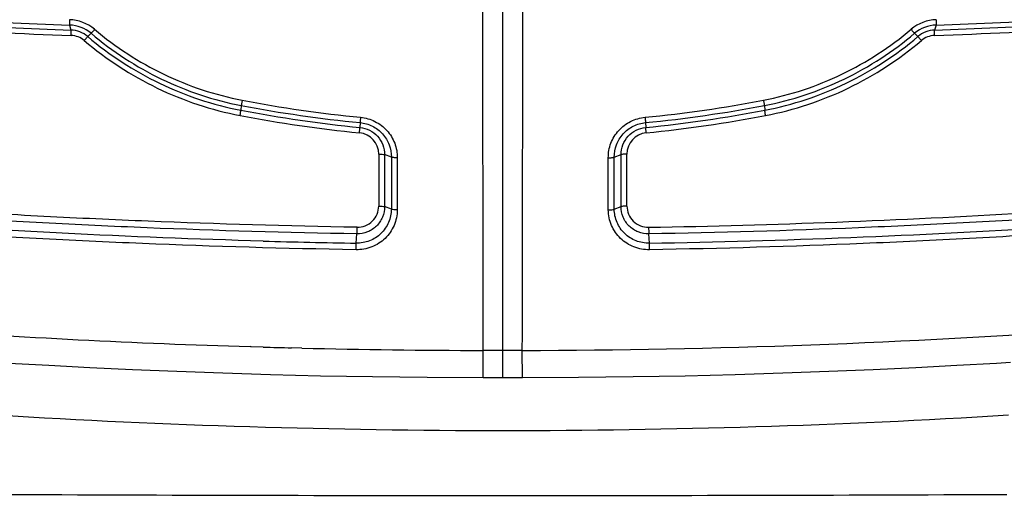
# Model space of a CAD drawing. Units: millimetres. Extents: x 0 to 1189, y -6 to 841.
# Drawn here: x 440 to 455, y 601 to 608 of the extents above; entities that cross this region are included whole.
import ezdxf

# ---------------------------------------------------------------- set-up
doc = ezdxf.new("R2010")
doc.units = ezdxf.units.MM
doc.header["$LTSCALE"] = 65.395
doc.layers.get('0').update_dxf_attribs({"linetype": 'CONTINUOUS'})
doc.styles.get("Standard").update_dxf_attribs({"font": 'txt', "width": 0.8})
doc.dimstyles.new('DIMSTYLE_4', dxfattribs={"dimtxt": 7, "dimasz": 4, "dimexe": 0.18, "dimexo": 0.0625, "dimgap": 0.09, "dimtad": 1, "dimdec": 0, "dimlfac": 5, "dimdsep": 46, "dimtxsty": 'STANDARD', "dimblk": '_FILLED', "dimblk1": '_FILLED', "dimblk2": '_FILLED', "dimcen": 0.09, "dimclrt": 5, "dimadec": 0, "dimazin": 0, "dimtp": 0.8, "dimtm": 0.8, "dimtfac": 1, "dimtdec": 0, "dimtofl": 0, "dimtmove": 0, "dimatfit": 3, "dimldrblk": '_FILLED', "dimfxl": 1, "dimtolj": 1, "dimarcsym": 0})

# ---------------------------------------------------------------- blocks, each defined once
blk = doc.blocks.new('_FILLED')
at = {"color": 0, "linetype": 'ByBlock'}
blk.add_solid([(0, 0), (-1, 0.1875), (-1, -0.1875)], dxfattribs=at)
blk = doc.blocks.new('*D7')
at = {"color": 2, "linetype": 'Continuous'}
for p, q in [((454.591, 660.158), (922.359, 660.158)), ((920.359, 660.158), (920.359, 564.081)), ((920.359, 468.004), (920.359, 564.081)), ((617.573, 468.004), (922.359, 468.004))]:
    blk.add_line(p, q, dxfattribs=at)
at = {"color": 2, "linetype": 'Continuous', "xscale": 4, "yscale": 4, "zscale": 4}
for p, rotation in [((920.359, 660.158), 90), ((920.359, 468.004), 270)]:
    blk.add_blockref('_FILLED', p, dxfattribs=dict(at, rotation=rotation))
at = {"color": 5, "linetype": 'Continuous', "insert": (911.609, 564.081), "char_height": 7, "width": 16.8, "attachment_point": 2, "rotation": 90, "line_spacing_factor": 0.9}
blk.add_mtext('961', dxfattribs=at)

msp = doc.modelspace()

# ---------------------------------------------------------------- linework, layer by layer
at = {"color": 9, "linetype": 'Continuous'}
for p, q in [((447.05724, 602.90382), (447.05724, 608.18352)), ((443.0199, 606.68762), (443.01413, 606.61433)), ((451.09458, 606.68762), (451.10035, 606.61433)), ((445.14144, 605.93776), (445.14143, 605.13495)), ((445.2326, 605.92837), (445.23259, 605.1253)), ((445.33702, 605.88915), (445.33701, 605.08467)), ((445.42861, 605.87916), (445.4286, 605.07438)), ((448.68587, 605.07438), (448.68587, 605.87916)), ((448.77746, 605.08467), (448.77746, 605.88915)), ((448.88188, 605.1253), (448.88187, 605.92837)), ((448.97304, 605.13495), (448.97303, 605.93776)), ((443.17021, 602.96239), (443.15463, 602.96286)), ((443.35627, 602.9569), (443.17021, 602.96239)), ((443.95463, 602.9411), (443.79761, 602.94497)), ((446.75511, 602.48442), (446.75623, 602.90417)), ((447.05724, 602.90393), (446.75623, 602.9039)), ((447.35824, 602.9039), (447.05724, 602.90393)), ((447.05724, 602.48407), (447.05724, 602.90382)), ((447.35937, 602.48442), (447.35824, 602.90417))]:
    msp.add_line(p, q, dxfattribs=at)
at = {"color": 7, "linetype": 'Continuous'}
for p, q in [((440.36977, 607.92922), (440.39082, 607.85209)), ((453.7447, 607.92922), (453.72366, 607.85209)), ((440.70028, 607.80263), (440.64995, 607.75168)), ((453.4142, 607.80263), (453.46453, 607.75168)), ((444.85431, 606.42285), (444.85124, 606.34879)), ((449.26017, 606.42285), (449.26323, 606.34879)), ((445.33702, 605.88915), (445.2326, 605.92837)), ((448.77746, 605.88915), (448.88187, 605.92837)), ((445.33701, 605.08467), (445.23259, 605.1253)), ((448.77746, 605.08467), (448.88188, 605.1253)), ((444.79427, 604.56179), (444.80344, 604.70507)), ((449.32021, 604.56179), (449.31103, 604.70507))]:
    msp.add_line(p, q, dxfattribs=at)
for points in [[(439.22086, 602.72347), (439.43418, 602.71032), (440.0475, 602.67538), (440.68244, 602.64229), (441.34051, 602.61129), (442.02327, 602.58269), (442.73278, 602.55682), (443.47153, 602.53405), (444.24198, 602.51484), (445.04658, 602.49973), (445.88776, 602.48934), (446.75511, 602.48442)], [(447.35937, 602.48442), (448.22744, 602.48935), (449.06831, 602.49974), (449.87263, 602.51484), (450.64282, 602.53405), (451.38133, 602.55681), (452.09062, 602.58267), (452.77318, 602.61125), (453.43106, 602.64224), (454.06582, 602.67532), (454.67899, 602.71024), (454.89361, 602.72347)], [(446.75511, 602.48442), (446.85222, 602.48423), (446.96118, 602.48411), (447.05724, 602.48407)], [(447.05724, 602.48407), (447.15436, 602.48411), (447.26333, 602.48423), (447.35937, 602.48442)]]:
    msp.add_lwpolyline(points, dxfattribs=at)
at = {"color": 9, "linetype": 'Continuous'}
for centre, radius, start, end in [((440.34629, 607.38055), 0.63282, 49.900515, 88.224287), ((453.76818, 607.38055), 0.63282, 91.775584, 130.099614), ((440.35314, 607.39103), 0.53845, 49.855939, 88.229141), ((440.375, 607.42668), 0.42571, 49.769171, 87.870219), ((453.76134, 607.39103), 0.53845, 91.770859, 130.144061), ((453.73948, 607.42668), 0.42571, 92.129781, 130.230829), ((440.38179, 607.43696), 0.33173, 49.775466, 87.920878), ((453.73268, 607.43696), 0.33173, 92.079119, 130.224537), ((446.86597, 626.86972), 20.46267, 259.205116, 264.37782), ((447.24874, 626.8681), 20.46104, 275.621974, 280.795091), ((446.86776, 626.78788), 20.53833, 259.18543, 264.365442), ((446.86641, 626.84984), 20.52586, 259.199015, 264.374399), ((447.24808, 626.84977), 20.52578, 275.625592, 280.800994), ((447.24671, 626.7879), 20.53835, 275.63456, 280.814567), ((446.86836, 626.76888), 20.6022, 259.179472, 264.361764), ((447.24606, 626.76925), 20.60258, 275.638284, 280.82048), ((444.81172, 605.93823), 0.32973, 359.919553, 84.336672), ((449.30276, 605.93823), 0.32973, 95.663329, 180.080446), ((444.81253, 605.1358), 0.32891, 268.964983, 359.852073), ((449.30194, 605.1358), 0.32891, 180.147907, 271.035018), ((446.95844, 741.95803), 137.17122, 270.981399, 273.4116611), ((446.97885, 741.69289), 137.15109, 270.9781654, 273.5756751), ((447.03268, 738.12429), 133.58126, 268.4239663, 269.0398514), ((447.01873, 730.47985), 127.57553, 265.8809284, 268.2643175), ((447.08267, 730.66666), 127.76279, 270.1235813, 274.1188989), ((447.04427, 731.24267), 128.33876, 268.353293, 268.5504015), ((447.05063, 731.52185), 128.61802, 268.620682, 269.8688529), ((447.05724, 729.10963), 127.44139, 266.487358, 273.5126423), ((447.05724, 2317.07165), 1716.40774, 269.74031473, 270.25968527)]:
    msp.add_arc(centre, radius, start, end, dxfattribs=at)
for points, knots in [([(426.60895, 609.168), (426.68415, 609.13808), (426.88938, 609.07491), (427.30253, 608.98652), (427.90565, 608.88951), (428.67834, 608.78611), (429.56106, 608.68345), (430.8249, 608.55192), (432.44509, 608.4063), (434.41003, 608.25291), (436.38909, 608.12157), (438.3768, 608.01236), (439.70485, 607.95487), (440.36977, 607.92922)], [0, 0, 0, 0, 0.24280678, 0.64257795, 1.26682785, 2.07491354, 2.98121616, 3.93272543, 5.88683366, 7.86116995, 9.84539337, 11.83691846, 13.83317687, 13.83317687, 13.83317687, 13.83317687]), ([(426.62111, 609.1601), (426.69433, 609.1068), (426.82783, 609.01005), (427.10508, 608.90633), (427.53099, 608.80743), (428.20659, 608.6969), (429.47877, 608.5293), (431.27658, 608.34589), (433.51812, 608.15817), (435.79853, 607.9969), (438.09237, 607.86545), (439.62582, 607.79803), (440.39383, 607.76847)], [0, 0, 0, 0, 0.27170625, 0.49022351, 0.88237952, 1.58257862, 2.5428561, 4.73183257, 7.00298938, 9.29099302, 11.58988709, 13.89562799, 13.89562799, 13.89562799, 13.89562799]), ([(426.88462, 609.0583), (426.95867, 609.02885), (427.16267, 608.96659), (427.57676, 608.87937), (428.18192, 608.78299), (428.95318, 608.68051), (429.82654, 608.57999), (431.06676, 608.45261), (432.65169, 608.31255), (434.57162, 608.16492), (436.50427, 608.03837), (438.44507, 607.93289), (439.74167, 607.87709), (440.39082, 607.8521)], [0, 0, 0, 0, 0.23906431, 0.63818877, 1.26891987, 2.07691715, 2.97222475, 3.90618047, 5.81706887, 7.74533891, 9.68289476, 11.62731461, 13.57620738, 13.57620738, 13.57620738, 13.57620738]), ([(453.72065, 607.76847), (454.48871, 607.79803), (456.02227, 607.86545), (458.31628, 607.99692), (460.59685, 608.15821), (462.83854, 608.34595), (464.63641, 608.52938), (465.90852, 608.69699), (466.58395, 608.80752), (467.00969, 608.90641), (467.28681, 609.01015), (467.42027, 609.10689), (467.49348, 609.16019)], [0, 0, 0, 0, 2.30591062, 4.60497309, 6.89314294, 9.16445975, 11.3535343, 12.31374635, 13.01371435, 13.40567605, 13.62409665, 13.895775, 13.895775, 13.895775, 13.895775]), ([(453.72365, 607.8521), (454.3728, 607.87709), (455.6694, 607.93289), (457.6102, 608.03837), (459.54285, 608.16492), (461.46278, 608.31255), (463.04771, 608.45261), (464.28792, 608.57999), (465.16128, 608.68051), (465.93254, 608.78299), (466.5377, 608.87937), (466.9518, 608.96659), (467.1558, 609.02885), (467.22985, 609.0583)], [0, 0, 0, 0, 1.94888977, 3.89330664, 5.83085953, 7.75912673, 9.67001238, 10.60396705, 11.49927425, 12.30727339, 12.93800785, 13.33713609, 13.5762028, 13.5762028, 13.5762028, 13.5762028]), ([(453.7447, 607.92922), (454.40962, 607.95487), (455.73767, 608.01236), (457.72539, 608.12157), (459.70444, 608.25291), (461.66939, 608.4063), (463.28958, 608.55192), (464.55341, 608.68345), (465.43613, 608.78611), (466.20882, 608.88951), (466.81194, 608.98652), (467.22509, 609.07491), (467.43032, 609.13808), (467.50553, 609.168)], [0, 0, 0, 0, 1.99625842, 3.9877835, 5.97200691, 7.94634321, 9.90045144, 10.85196071, 11.75826333, 12.56634902, 13.19059892, 13.59037009, 13.83317687, 13.83317687, 13.83317687, 13.83317687]), ([(446.75623, 602.90417), (446.7554, 603.34348), (446.75221, 605.10413), (446.74952, 606.86478), (446.7478, 608.18612)], [0, 0, 0, 0, 1.31795197, 5.28196011, 5.28196011, 5.28196011, 5.28196011]), ([(447.35824, 602.90417), (447.35907, 603.34348), (447.36227, 605.10413), (447.36495, 606.86478), (447.36667, 608.18612)], [0, 0, 0, 0, 1.31795155, 5.28195843, 5.28195843, 5.28195843, 5.28195843]), ([(440.36617, 608.01304), (440.36582, 607.99536), (440.36643, 607.96755), (440.36696, 607.93914), (440.36977, 607.92922)], [0, 0, 0, 0, 0.0530654081, 0.0839949569, 0.0839949569, 0.0839949569, 0.0839949569]), ([(453.74758, 608.01302), (453.74807, 607.99535), (453.74769, 607.96755), (453.74741, 607.93916), (453.7447, 607.92922)], [0, 0, 0, 0, 0.0530485437, 0.0839399745, 0.0839399745, 0.0839399745, 0.0839399745]), ([(440.39391, 607.76847), (440.39436, 607.78611), (440.39391, 607.81385), (440.39355, 607.84218), (440.39082, 607.85209)], [0, 0, 0, 0, 0.0529391704, 0.0837714109, 0.0837714109, 0.0837714109, 0.0837714109]), ([(440.75436, 607.86424), (440.7483, 607.85712), (440.73042, 607.83647), (440.71296, 607.81537), (440.70028, 607.80263)], [0, 0, 0, 0, 0.0280441271, 0.0819904473, 0.0819904473, 0.0819904473, 0.0819904473]), ([(440.7539, 607.86461), (441.07845, 607.59015), (441.79929, 607.12091), (442.61611, 606.84917), (443.03344, 606.76915)], [0, 0, 0, 0, 1.27512674, 2.54992124, 2.54992124, 2.54992124, 2.54992124]), ([(451.08104, 606.76915), (451.49836, 606.84917), (452.31518, 607.12091), (453.03603, 607.59014), (453.36057, 607.86461)], [0, 0, 0, 0, 1.2747945, 2.54992124, 2.54992124, 2.54992124, 2.54992124]), ([(453.36022, 607.86434), (453.36627, 607.85721), (453.38412, 607.83653), (453.40154, 607.8154), (453.4142, 607.80263)], [0, 0, 0, 0, 0.0280438128, 0.0819877309, 0.0819877309, 0.0819877309, 0.0819877309]), ([(453.72076, 607.76848), (453.72028, 607.78612), (453.72066, 607.81385), (453.72096, 607.84218), (453.72365, 607.8521)], [0, 0, 0, 0, 0.0529345843, 0.0837561697, 0.0837561697, 0.0837561697, 0.0837561697]), ([(440.59602, 607.69024), (440.93821, 607.40032), (441.6985, 606.90461), (442.5603, 606.61751), (443.00064, 606.53298)], [0, 0, 0, 0, 1.34550474, 2.69064084, 2.69064084, 2.69064084, 2.69064084]), ([(440.59603, 607.69024), (440.60207, 607.69734), (440.61991, 607.71792), (440.63733, 607.73895), (440.64995, 607.75168)], [0, 0, 0, 0, 0.0279680129, 0.0817487806, 0.0817487806, 0.0817487806, 0.0817487806]), ([(440.64995, 607.75168), (440.98642, 607.46672), (441.73394, 606.97953), (442.58122, 606.69738), (443.01413, 606.61433)], [0, 0, 0, 0, 1.32277388, 2.64518688, 2.64518688, 2.64518688, 2.64518688]), ([(440.70028, 607.80263), (441.03049, 607.52326), (441.76402, 607.0457), (442.59522, 606.7691), (443.0199, 606.68762)], [0, 0, 0, 0, 1.29761318, 2.59488837, 2.59488837, 2.59488837, 2.59488837]), ([(451.09458, 606.68762), (451.51926, 606.7691), (452.35045, 607.0457), (453.08398, 607.52326), (453.4142, 607.80263)], [0, 0, 0, 0, 1.29727518, 2.59488837, 2.59488837, 2.59488837, 2.59488837]), ([(451.10035, 606.61433), (451.53326, 606.69738), (452.38053, 606.97953), (453.12806, 607.46672), (453.46453, 607.75168)], [0, 0, 0, 0, 1.322413, 2.64518688, 2.64518688, 2.64518688, 2.64518688]), ([(451.11383, 606.53298), (451.55417, 606.61751), (452.41598, 606.90461), (453.17626, 607.40032), (453.51845, 607.69024)], [0, 0, 0, 0, 1.3451361, 2.69064084, 2.69064084, 2.69064084, 2.69064084]), ([(453.5184, 607.69021), (453.51236, 607.69731), (453.49454, 607.71791), (453.47713, 607.73894), (453.46453, 607.75168)], [0, 0, 0, 0, 0.0279678815, 0.0817478033, 0.0817478033, 0.0817478033, 0.0817478033]), ([(444.80344, 604.70507), (443.72444, 604.72314), (442.10708, 604.77006), (439.9536, 604.87083), (438.34254, 604.96481), (436.7356, 605.07749), (435.13409, 605.20909), (433.53962, 605.35984), (431.95681, 605.52809), (430.40749, 605.71592), (429.16449, 605.89247), (428.25963, 606.04533), (427.72277, 606.14954), (427.32813, 606.2417), (427.06739, 606.31876), (426.90253, 606.38518), (426.79577, 606.44606), (426.72039, 606.50474), (426.63519, 606.57511), (426.53692, 606.66122), (426.46255, 606.73234), (426.42714, 606.76753)], [0, 0, 0, 0, 3.23746453, 4.85348645, 6.46743635, 8.07871953, 9.6860326, 11.28804893, 12.88334126, 14.46107861, 15.96989745, 16.64919319, 17.21395585, 17.61027351, 17.86457056, 18.02889175, 18.14234764, 18.23187709, 18.31508352, 18.47392994, 18.62369153, 18.62369153, 18.62369153, 18.62369153]), ([(444.80659, 604.80693), (443.7312, 604.82494), (442.11927, 604.87168), (439.97299, 604.97197), (438.36732, 605.06543), (436.76574, 605.17749), (435.16953, 605.30835), (433.58033, 605.45827), (432.00253, 605.62555), (430.45743, 605.81261), (429.21702, 605.98898), (428.31327, 606.14233), (427.77713, 606.2471), (427.38388, 606.33947), (427.12501, 606.41635), (426.96174, 606.4826), (426.85594, 606.54344), (426.78092, 606.60207), (426.69572, 606.67246), (426.59736, 606.75871), (426.52287, 606.82991), (426.48738, 606.86514)], [0, 0, 0, 0, 3.22661324, 4.83722149, 6.44576473, 8.05165919, 9.65361337, 11.25030749, 12.84034716, 14.41338233, 15.91929645, 16.5984367, 17.16320754, 17.55786097, 17.80989451, 17.97262011, 18.08529313, 18.17464592, 18.25789967, 18.41692278, 18.56694474, 18.56694474, 18.56694474, 18.56694474]), ([(443.03344, 606.76915), (443.03021, 606.75191), (443.02555, 606.72477), (443.02071, 606.69759), (443.0199, 606.68762)], [0, 0, 0, 0, 0.0526399861, 0.082660168, 0.082660168, 0.082660168, 0.082660168]), ([(467.68733, 606.76753), (467.65192, 606.73234), (467.57755, 606.66122), (467.47929, 606.57511), (467.39409, 606.50474), (467.3187, 606.44606), (467.21194, 606.38518), (467.04708, 606.31876), (466.78634, 606.2417), (466.3917, 606.14954), (465.85484, 606.04533), (464.94998, 605.89247), (463.70699, 605.71592), (462.15766, 605.52809), (460.57485, 605.35984), (458.98038, 605.20908), (457.37887, 605.07749), (455.77193, 604.96481), (454.16088, 604.87083), (452.00739, 604.77006), (450.39004, 604.72314), (449.31103, 604.70507)], [0, 0, 0, 0, 0.14976159, 0.30860805, 0.39181425, 0.48134392, 0.59479982, 0.75912103, 1.01341814, 1.40973597, 1.9744987, 2.65379451, 4.16261357, 5.74035098, 7.3356436, 8.93765966, 10.54497285, 12.15625609, 13.77020512, 15.38622687, 18.62369155, 18.62369155, 18.62369155, 18.62369155]), ([(451.08104, 606.76915), (451.08427, 606.75191), (451.08893, 606.72478), (451.09378, 606.6976), (451.09458, 606.68762)], [0, 0, 0, 0, 0.0526393619, 0.0826589153, 0.0826589153, 0.0826589153, 0.0826589153]), ([(443.35873, 604.59357), (442.3245, 604.62201), (440.77448, 604.68258), (438.71099, 604.79792), (437.16777, 604.90144), (435.62915, 605.0224), (434.09642, 605.16079), (432.57175, 605.31628), (431.06468, 605.48789), (429.61152, 605.67704), (428.47373, 605.84993), (427.68417, 605.9933), (427.24908, 606.08571), (426.94012, 606.16579), (426.73526, 606.23427), (426.60113, 606.29481), (426.51063, 606.35171), (426.44256, 606.4059), (426.36259, 606.47214), (426.2697, 606.55362), (426.19926, 606.62087), (426.16567, 606.65415)], [0, 0, 0, 0, 3.10386498, 4.65307389, 6.20006983, 7.74380419, 9.28309026, 10.8168497, 12.34143754, 13.83337925, 15.21291317, 15.7934377, 16.24054746, 16.54703638, 16.75044849, 16.88787223, 16.98740102, 17.0702188, 17.14873067, 17.29893818, 17.44079526, 17.44079526, 17.44079526, 17.44079526]), ([(443.00064, 606.53298), (443.00387, 606.55019), (443.00851, 606.57726), (443.01334, 606.60438), (443.01413, 606.61433)], [0, 0, 0, 0, 0.0525188575, 0.0824667973, 0.0824667973, 0.0824667973, 0.0824667973]), ([(451.11383, 606.53298), (451.1106, 606.55019), (451.10596, 606.57726), (451.10113, 606.60438), (451.10034, 606.61433)], [0, 0, 0, 0, 0.0525194413, 0.0824678627, 0.0824678627, 0.0824678627, 0.0824678627]), ([(444.79099, 604.45975), (443.69223, 604.47815), (442.04527, 604.52615), (439.85243, 604.62979), (438.21202, 604.72673), (436.57592, 604.84304), (434.94552, 604.97895), (433.32254, 605.13454), (431.7127, 605.30832), (430.14112, 605.50098), (428.88511, 605.67954), (427.97534, 605.83157), (427.43595, 605.93432), (427.0346, 606.0263), (426.72752, 606.11538), (426.49914, 606.2105), (426.33786, 606.34433), (426.21564, 606.44967), (426.14099, 606.52101), (426.10548, 606.55621)], [0, 0, 0, 0, 3.29674534, 4.94232123, 6.58577348, 8.22641535, 9.86289285, 11.49383065, 13.11755677, 14.72032614, 16.24368232, 16.92309966, 17.487127, 17.89115248, 18.15694666, 18.44798945, 18.62303392, 18.78255745, 18.93254778, 18.93254778, 18.93254778, 18.93254778]), ([(444.86126, 606.50548), (444.86037, 606.49613), (444.85791, 606.4686), (444.85503, 606.44108), (444.85431, 606.42285)], [0, 0, 0, 0, 0.0281971801, 0.0829295404, 0.0829295404, 0.0829295404, 0.0829295404]), ([(444.86128, 606.50548), (444.9381, 606.49799), (445.09027, 606.45415), (445.27813, 606.31117), (445.40155, 606.11063), (445.42918, 605.95564), (445.42861, 605.87916)], [0, 0, 0, 0, 0.231561936, 0.46264758, 0.692878448, 0.922350742, 0.922350742, 0.922350742, 0.922350742]), ([(448.68587, 605.87916), (448.68519, 605.95564), (448.71297, 606.11063), (448.83633, 606.31117), (449.02421, 606.45416), (449.17638, 606.49797), (449.2532, 606.50548)], [0, 0, 0, 0, 0.229472344, 0.459703069, 0.69078874, 0.922350667, 0.922350667, 0.922350667, 0.922350667]), ([(449.25305, 606.50546), (449.25396, 606.49611), (449.25647, 606.46859), (449.2594, 606.44107), (449.26017, 606.42284)], [0, 0, 0, 0, 0.0281969775, 0.0829273811, 0.0829273811, 0.0829273811, 0.0829273811]), ([(468.00899, 606.55621), (467.97348, 606.52101), (467.89883, 606.44967), (467.77661, 606.34433), (467.61534, 606.21051), (467.38695, 606.11538), (467.07988, 606.0263), (466.67852, 605.93432), (466.13913, 605.83157), (465.22937, 605.67954), (463.97336, 605.50098), (462.40177, 605.30832), (460.79194, 605.13454), (459.16896, 604.97895), (457.53855, 604.84304), (455.90245, 604.72673), (454.26205, 604.62979), (452.0692, 604.52615), (450.42225, 604.47815), (449.32348, 604.45975)], [0, 0, 0, 0, 0.14999035, 0.30951405, 0.48455872, 0.77560093, 1.04139512, 1.44542065, 2.00944808, 2.68886545, 4.21222168, 5.81499117, 7.4387178, 9.06965546, 10.70613293, 12.34677475, 13.99022659, 15.63580269, 18.93254821, 18.93254821, 18.93254821, 18.93254821]), ([(444.84418, 606.26636), (444.84509, 606.27569), (444.84758, 606.30315), (444.8505, 606.33061), (444.85124, 606.34879)], [0, 0, 0, 0, 0.028137567, 0.0827383219, 0.0827383219, 0.0827383219, 0.0827383219]), ([(444.85124, 606.34879), (444.90276, 606.34369), (445.00479, 606.31409), (445.13067, 606.21799), (445.2135, 606.08354), (445.23266, 605.97971), (445.2326, 605.92837)], [0, 0, 0, 0, 0.155325369, 0.310351646, 0.464839267, 0.618842343, 0.618842343, 0.618842343, 0.618842343]), ([(444.85431, 606.42285), (444.91974, 606.41647), (445.04933, 606.37908), (445.20924, 606.25717), (445.3141, 606.08628), (445.33764, 605.95428), (445.33702, 605.88915)], [0, 0, 0, 0, 0.197220026, 0.394027145, 0.59008923, 0.785486073, 0.785486073, 0.785486073, 0.785486073]), ([(448.77746, 605.88915), (448.77683, 605.95428), (448.80037, 606.08628), (448.90524, 606.25717), (449.06514, 606.37908), (449.19474, 606.41647), (449.26017, 606.42285)], [0, 0, 0, 0, 0.195396843, 0.391458928, 0.588266047, 0.785486073, 0.785486073, 0.785486073, 0.785486073]), ([(448.88187, 605.92837), (448.88181, 605.97971), (448.90097, 606.08354), (448.9838, 606.21799), (449.10969, 606.31409), (449.21171, 606.34369), (449.26323, 606.34879)], [0, 0, 0, 0, 0.154003076, 0.308490697, 0.463516974, 0.618842344, 0.618842344, 0.618842344, 0.618842344]), ([(449.27033, 606.26636), (449.26942, 606.27569), (449.26692, 606.30315), (449.26399, 606.33061), (449.26323, 606.34879)], [0, 0, 0, 0, 0.0281375528, 0.0827378767, 0.0827378767, 0.0827378767, 0.0827378767]), ([(445.14144, 605.93754), (445.15995, 605.93747), (445.19034, 605.93585), (445.22128, 605.93263), (445.2326, 605.92837)], [0, 0, 0, 0, 0.0555250024, 0.0918163053, 0.0918163053, 0.0918163053, 0.0918163053]), ([(445.42861, 605.87999), (445.41002, 605.88004), (445.37948, 605.88166), (445.3484, 605.88488), (445.33702, 605.88915)], [0, 0, 0, 0, 0.0557806962, 0.0922493978, 0.0922493978, 0.0922493978, 0.0922493978]), ([(448.68587, 605.87919), (448.70447, 605.8794), (448.73501, 605.88128), (448.76609, 605.88478), (448.77746, 605.88915)], [0, 0, 0, 0, 0.0558037382, 0.0923297677, 0.0923297677, 0.0923297677, 0.0923297677]), ([(448.97303, 605.93773), (448.95452, 605.93763), (448.92413, 605.93594), (448.89319, 605.93265), (448.88187, 605.92837)], [0, 0, 0, 0, 0.0555304938, 0.0918357998, 0.0918357998, 0.0918357998, 0.0918357998]), ([(445.23259, 605.1253), (445.23254, 605.07017), (445.21011, 604.95861), (445.11452, 604.81798), (444.97174, 604.72466), (444.85907, 604.70412), (444.80344, 604.70507)], [0, 0, 0, 0, 0.165386785, 0.331061834, 0.497359323, 0.664257047, 0.664257047, 0.664257047, 0.664257047]), ([(445.14143, 605.13498), (445.15994, 605.13488), (445.19034, 605.13315), (445.22131, 605.12972), (445.23259, 605.1253)], [0, 0, 0, 0, 0.0555355373, 0.0918850859, 0.0918850859, 0.0918850859, 0.0918850859]), ([(448.97304, 605.13479), (448.95453, 605.13473), (448.92414, 605.13306), (448.89317, 605.12969), (448.88188, 605.1253)], [0, 0, 0, 0, 0.0555301499, 0.0918660029, 0.0918660029, 0.0918660029, 0.0918660029]), ([(449.31103, 604.70507), (449.25541, 604.70412), (449.14273, 604.72466), (448.99996, 604.81798), (448.90437, 604.95861), (448.88194, 605.07017), (448.88188, 605.1253)], [0, 0, 0, 0, 0.166897723, 0.333195213, 0.498870262, 0.664257047, 0.664257047, 0.664257047, 0.664257047]), ([(445.4286, 605.07438), (445.42786, 604.99317), (445.39339, 604.82908), (445.25057, 604.62322), (445.03908, 604.4875), (444.87297, 604.45815), (444.79099, 604.45975)], [0, 0, 0, 0, 0.243634691, 0.487740787, 0.732811569, 0.978794411, 0.978794411, 0.978794411, 0.978794411]), ([(445.33701, 605.08467), (445.33633, 605.01557), (445.30691, 604.87598), (445.18538, 604.70083), (445.00541, 604.58534), (444.86404, 604.56036), (444.79427, 604.56179)], [0, 0, 0, 0, 0.207299536, 0.415002503, 0.623547626, 0.832896919, 0.832896919, 0.832896919, 0.832896919]), ([(445.4286, 605.07435), (445.41, 605.07457), (445.37945, 605.07651), (445.34834, 605.08016), (445.33701, 605.08467)], [0, 0, 0, 0, 0.05581018, 0.0923844135, 0.0923844135, 0.0923844135, 0.0923844135]), ([(448.68587, 605.07518), (448.70446, 605.07523), (448.735, 605.07689), (448.76612, 605.08026), (448.77746, 605.08467)], [0, 0, 0, 0, 0.055785669, 0.0922988916, 0.0922988916, 0.0922988916, 0.0922988916]), ([(449.32348, 604.45975), (449.24151, 604.45811), (449.0754, 604.48752), (448.86389, 604.62322), (448.72114, 604.82908), (448.6865, 604.99317), (448.68587, 605.07438)], [0, 0, 0, 0, 0.245982202, 0.491052909, 0.735158691, 0.978792903, 0.978792903, 0.978792903, 0.978792903]), ([(449.32021, 604.56179), (449.25044, 604.56036), (449.10906, 604.58534), (448.92909, 604.70083), (448.80757, 604.87598), (448.77815, 605.01557), (448.77746, 605.08467)], [0, 0, 0, 0, 0.209349294, 0.417894416, 0.625597384, 0.832896919, 0.832896919, 0.832896919, 0.832896919]), ([(444.80648, 604.80693), (444.80635, 604.79693), (444.80573, 604.76297), (444.80497, 604.72899), (444.80344, 604.70507)], [0, 0, 0, 0, 0.02999891, 0.1019071, 0.1019071, 0.1019071, 0.1019071]), ([(449.30791, 604.80693), (449.30805, 604.79693), (449.3087, 604.76297), (449.30948, 604.72899), (449.31103, 604.70507)], [0, 0, 0, 0, 0.029998876, 0.101908114, 0.101908114, 0.101908114, 0.101908114]), ([(444.79123, 604.45975), (444.79136, 604.46976), (444.79197, 604.50378), (444.79273, 604.53782), (444.79427, 604.56179)], [0, 0, 0, 0, 0.030044452, 0.102089197, 0.102089197, 0.102089197, 0.102089197]), ([(449.32356, 604.45975), (449.3234, 604.46977), (449.32267, 604.50379), (449.3218, 604.53782), (449.32021, 604.56179)], [0, 0, 0, 0, 0.030044483, 0.102093285, 0.102093285, 0.102093285, 0.102093285])]:
    msp.add_open_spline(points, degree=3, knots=knots, dxfattribs=at)

# ---------------------------------------------------------------- dimensions: what is measured, and where the dimension line sits
at = {"color": 2, "linetype": 'Continuous'}
dim = msp.add_linear_dim(base=(920.359, 660.15785), p1=(617.57254, 468.00427), p2=(454.59112, 660.15785), angle=90, dimstyle='DIMSTYLE_4', dxfattribs=at)
dim.commit()
dim.dimension.update_dxf_attribs({"geometry": '*D7', "text_midpoint": (918.87282, 556.57149), "dimtype": 160})

doc.saveas('drawing.dxf')
